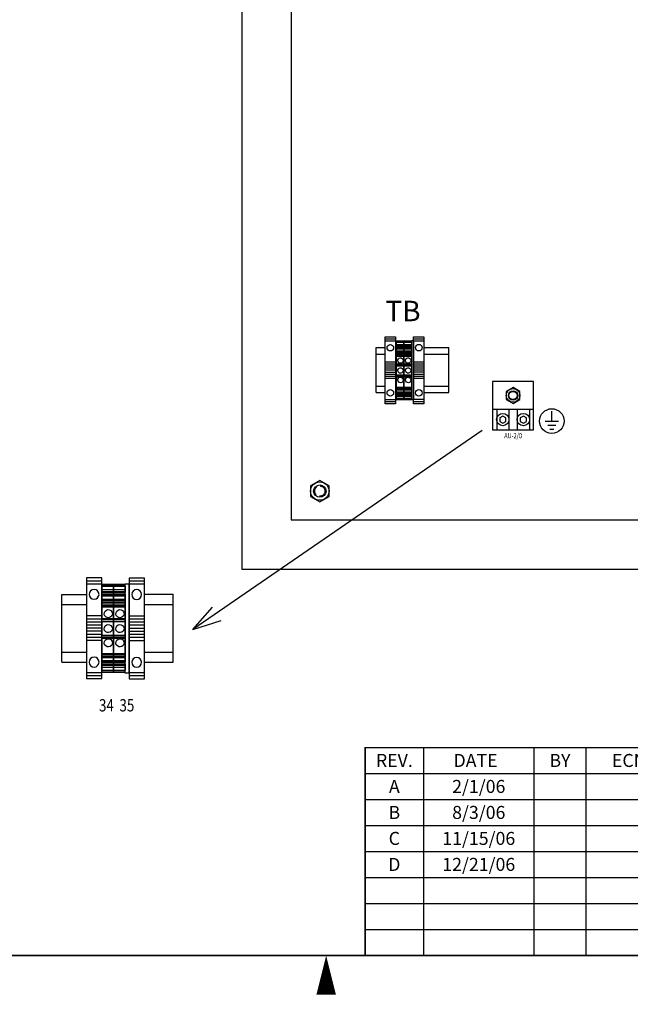
# Model space of a CAD drawing. Extents: x 0 to 107, y 0 to 70.
# Drawn here: x 44 to 63, y 0 to 30 of the extents above; entities that cross this region are included whole.
import ezdxf
from ezdxf.enums import TextEntityAlignment as Align

# ---------------------------------------------------------------- set-up
doc = ezdxf.new("R2010")
doc.units = 0
doc.header["$MEASUREMENT"] = 0
doc.linetypes.add('HIDDEN', pattern=[0.375, 0.25, -0.125])
doc.layers.get('0').update_dxf_attribs({"linetype": 'CONTINUOUS'})
for name, color, linetype in [('DIN_RAIL', 254, 'CONTINUOUS'), ('PANELPART', 130, 'CONTINUOUS'), ('RA_BORDER', 3, 'CONTINUOUS'), ('RA_MISC', 7, 'CONTINUOUS'), ('RA_SYMS', 7, 'CONTINUOUS'), ('RA_TB', 3, 'CONTINUOUS'), ('TEXT', 2, 'CONTINUOUS')]:
    doc.layers.add(name, color=color, linetype=linetype)
doc.layers.add('SNAP_POINTS', color=1, linetype='CONTINUOUS', plot=False)
doc.styles.add('ROMANS', font='romans')

# ---------------------------------------------------------------- blocks, each defined once
blk = doc.blocks.new('BDR00000')
at = {"layer": 'RA_BORDER', "linetype": 'Continuous', "const_width": 0.015}
blk.add_lwpolyline([(0.5, 0), (33, 0), (33, 21), (0, 21), (0, 0), (0.5, 0)], dxfattribs=at)
at = {"layer": 'RA_BORDER'}
blk.add_lwpolyline([(16.5, 0, 0, 0.1875, 0), (16.5, -0.375, 0.1875, 0.1875, 0)], format="xyseb", dxfattribs=at)
at = {"flags": 1}
for tag, p in [('TEXT1', (24.2332, 22.1732)), ('TEXT2', (24.2332, 21.8732)), ('TEXT3', (24.2332, 21.5732)), ('TEXT4', (24.2332, 21.2732))]:
    blk.add_attdef(tag, text='', height=0.1875, dxfattribs=at).set_placement(p, align=Align.MIDDLE_LEFT)
for tag, p in [('TEXT5', (4.125, -0.25)), ('TEXT6', (12.375, -0.25)), ('TEXT7', (20.625, -0.25)), ('TEXT8', (28.875, -0.25))]:
    blk.add_attdef(tag, text='', height=0.1875).set_placement(p, align=Align.MIDDLE_CENTER)
blk = doc.blocks.new('TB000002')
at = {"layer": 'RA_TB', "const_width": 0.015}
blk.add_lwpolyline([(3.625, 2), (0, 2), (0, 0), (3.625, 0), (3.625, 2)], dxfattribs=at)
at = {"layer": 'RA_TB'}
for points in [[(0.5625, 2.0016), (0.5625, 0.0016)], [(1.625, 2.0016), (1.625, 0.0016)], [(2.125, 2.0016), (2.125, 0.0016)], [(0, 1.7516), (3.625, 1.7516)], [(0, 1.5016), (3.625, 1.5016)], [(0, 1.2516), (3.625, 1.2516)], [(0, 1.0016), (3.625, 1.0016)], [(0, 0.7516), (3.625, 0.7516)], [(0, 0.5016), (3.625, 0.5016)], [(0, 0.2516), (3.625, 0.2516)]]:
    blk.add_lwpolyline(points, dxfattribs=at)
for tag, p in [('REV1', (0.2812, 1.6266)), ('REV_DATE1', (1.0938, 1.6266)), ('REV_BY1', (1.875, 1.6266)), ('ECN_CR_NO1', (2.875, 1.6266)), ('REV2', (0.2812, 1.3766)), ('REV_DATE2', (1.0938, 1.3766)), ('REV_BY2', (1.875, 1.3766)), ('ECN_CR_NO2', (2.875, 1.3766)), ('REV3', (0.2812, 1.1266)), ('REV_DATE3', (1.0938, 1.1266)), ('REV_BY3', (1.875, 1.1266)), ('ECN_CR_NO3', (2.875, 1.1266)), ('REV4', (0.2812, 0.8766)), ('REV_DATE4', (1.0938, 0.8766)), ('REV_BY4', (1.875, 0.8766)), ('ECN_CR_NO4', (2.875, 0.8766)), ('REV5', (0.2812, 0.6266)), ('REV_DATE5', (1.0938, 0.6266)), ('REV_BY5', (1.875, 0.6266)), ('ECN_CR_NO5', (2.875, 0.6266)), ('REV6', (0.2812, 0.3766)), ('REV_DATE6', (1.0938, 0.3766)), ('REV_BY6', (1.875, 0.3766)), ('ECN_CR_NO6', (2.875, 0.3766)), ('ECN_CR_NO7', (2.875, 0.1266)), ('REV7', (0.2812, 0.1266)), ('REV_DATE7', (1.0938, 0.1266)), ('REV_BY7', (1.875, 0.1266))]:
    blk.add_attdef(tag, text='', height=0.125).set_placement(p, align=Align.MIDDLE_CENTER)
at = {"flags": 1}
blk.add_attdef('TAG1', text='', height=0.001, dxfattribs=at).set_placement((3.599, 0.0246), align=Align.RIGHT)
at = {"layer": 'RA_TB'}
for s, p in [('REV.', (0.2812, 1.8766)), ('DATE', (1.0625, 1.8766)), ('BY', (1.875, 1.8766)), ('ECN/CR. NO.', (2.875, 1.8766))]:
    blk.add_text(s, height=0.125, dxfattribs=at).set_placement(p, align=Align.MIDDLE_CENTER)
blk = doc.blocks.new('1492-EA35')
for p, q in [((0, 0.9575), (0.3125, 0.9575)), ((0, 0.895), (0.3125, 0.895)), ((0, 0.25), (0.3125, 0.25)), ((0, 0.1875), (0.3125, 0.1875)), ((0, 0.125), (0.3125, 0.125)), ((0, 0.0625), (0.3125, 0.0625)), ((0, 0), (0.3125, 0)), ((0, -0.0625), (0.3125, -0.0625)), ((0, -0.125), (0.3125, -0.125)), ((0, -0.1875), (0.3125, -0.1875)), ((0, -0.25), (0.3125, -0.25)), ((0.3125, -0.895), (0, -0.895)), ((0.3125, -0.9575), (0, -0.9575))]:
    blk.add_line(p, q)
blk.add_lwpolyline([(0, -1.02), (0, 1.02), (0.3125, 1.02), (0.3125, -1.02)], close=True)
for centre in [(0.15625, 0.6875), (0.15625, -0.6875)]:
    blk.add_circle(centre, 0.1)
blk = doc.blocks.new('Ele059')
for p, q in [((0, -0.3), (0, 0)), ((-0.2, -0.3), (0.2, -0.3)), ((-0.12, -0.425), (0.12, -0.425)), ((-0.065, -0.55), (0.065, -0.55))]:
    blk.add_line(p, q)

msp = doc.modelspace()

# ---------------------------------------------------------------- linework, layer by layer
for p, q in [((58.538, 17.559), (49.732, 11.501)), ((46.957, 12.88), (47.311, 12.88)), ((46.957, 12.821), (47.311, 12.821)), ((46.957, 12.665), (47.311, 12.665)), ((46.957, 12.659), (47.311, 12.659)), ((47.004, 12.635), (47.004, 12.635)), ((47.276, 12.635), (47.004, 12.635)), ((47.004, 12.635), (47.057, 12.635)), ((47.276, 12.635), (47.004, 12.635)), ((47.276, 12.635), (47.004, 12.635)), ((47.057, 12.635), (47.057, 12.635)), ((47.276, 12.635), (47.057, 12.635)), ((47.276, 12.635), (47.276, 12.635)), ((47.311, 12.88), (47.665, 12.88)), ((47.311, 12.821), (47.665, 12.821)), ((47.311, 12.665), (47.665, 12.665)), ((47.311, 12.659), (47.665, 12.659)), ((47.358, 12.635), (47.358, 12.635)), ((47.63, 12.635), (47.358, 12.635)), ((47.358, 12.635), (47.411, 12.635)), ((47.63, 12.635), (47.358, 12.635)), ((47.63, 12.635), (47.358, 12.635)), ((47.411, 12.635), (47.411, 12.635)), ((47.63, 12.635), (47.411, 12.635)), ((47.63, 12.635), (47.63, 12.635)), ((46.957, 12.575), (47.311, 12.575)), ((46.957, 12.572), (47.311, 12.572)), ((46.957, 12.567), (47.311, 12.567)), ((46.957, 12.567), (46.957, 12.544)), ((46.957, 12.544), (47.311, 12.544)), ((46.957, 12.416), (47.311, 12.416)), ((46.957, 12.38), (47.311, 12.38)), ((46.957, 12.328), (47.311, 12.328)), ((46.957, 12.328), (46.957, 12.251)), ((46.957, 12.327), (47.311, 12.327)), ((47.311, 12.575), (47.665, 12.575)), ((47.311, 12.572), (47.665, 12.572)), ((47.311, 12.567), (47.665, 12.567)), ((47.311, 12.567), (47.311, 12.544)), ((47.311, 12.544), (47.311, 12.567)), ((47.311, 12.544), (47.665, 12.544)), ((47.311, 12.416), (47.665, 12.416)), ((47.311, 12.38), (47.665, 12.38)), ((47.311, 12.328), (47.665, 12.328)), ((47.311, 12.328), (47.311, 12.251)), ((47.311, 12.251), (47.311, 12.328)), ((47.311, 12.327), (47.665, 12.327)), ((47.665, 12.544), (47.665, 12.567)), ((47.665, 12.251), (47.665, 12.328)), ((46.957, 12.235), (47.311, 12.235)), ((46.957, 12.235), (46.957, 12.208)), ((46.957, 12.192), (47.311, 12.192)), ((46.957, 12.192), (46.957, 11.844)), ((47.311, 12.235), (47.665, 12.235)), ((47.311, 12.235), (47.311, 12.208)), ((47.311, 12.208), (47.311, 12.235)), ((47.311, 12.192), (47.665, 12.192)), ((47.311, 12.192), (47.311, 11.844)), ((47.311, 11.844), (47.311, 12.192)), ((47.665, 12.208), (47.665, 12.235)), ((47.665, 11.844), (47.665, 12.192)), ((49.732, 11.501), (50.331, 12.18)), ((46.957, 11.844), (47.311, 11.844)), ((46.957, 11.808), (47.311, 11.808)), ((46.957, 11.749), (47.311, 11.749)), ((46.957, 11.749), (46.957, 11.336)), ((47.311, 11.844), (47.665, 11.844)), ((47.311, 11.808), (47.665, 11.808)), ((47.311, 11.749), (47.665, 11.749)), ((47.311, 11.749), (47.311, 11.336)), ((47.311, 11.336), (47.311, 11.749)), ((47.665, 11.336), (47.665, 11.749)), ((49.732, 11.501), (50.594, 11.775)), ((46.957, 11.336), (47.311, 11.336)), ((46.957, 11.277), (47.311, 11.277)), ((46.957, 11.241), (47.311, 11.241)), ((46.957, 11.241), (46.957, 10.757)), ((47.311, 11.336), (47.665, 11.336)), ((47.311, 11.277), (47.665, 11.277)), ((47.311, 11.241), (47.665, 11.241)), ((47.311, 11.241), (47.311, 10.757)), ((47.311, 10.757), (47.311, 11.241)), ((47.665, 10.757), (47.665, 11.241)), ((46.957, 10.757), (47.311, 10.757)), ((46.957, 10.656), (47.311, 10.656)), ((46.957, 10.654), (47.311, 10.654)), ((46.957, 10.542), (47.311, 10.542)), ((46.957, 10.542), (46.957, 10.518)), ((47.311, 10.757), (47.665, 10.757)), ((47.311, 10.656), (47.665, 10.656)), ((47.311, 10.654), (47.665, 10.654)), ((47.311, 10.542), (47.665, 10.542)), ((47.311, 10.542), (47.311, 10.518)), ((47.311, 10.518), (47.311, 10.542)), ((47.311, 10.4), (47.311, 10.518)), ((47.665, 10.518), (47.665, 10.542)), ((47.665, 10.4), (47.665, 10.518)), ((46.957, 10.459), (47.311, 10.459)), ((46.957, 10.453), (47.311, 10.453)), ((46.957, 10.428), (47.311, 10.428)), ((46.957, 10.361), (47.311, 10.361)), ((46.957, 10.22), (47.311, 10.22)), ((46.957, 10.205), (47.311, 10.205)), ((47.004, 10.45), (47.004, 10.45)), ((47.276, 10.45), (47.004, 10.45)), ((47.004, 10.45), (47.057, 10.45)), ((47.276, 10.45), (47.004, 10.45)), ((47.276, 10.45), (47.004, 10.45)), ((47.057, 10.45), (47.057, 10.45)), ((47.276, 10.45), (47.057, 10.45)), ((47.276, 10.45), (47.276, 10.45)), ((47.311, 10.459), (47.665, 10.459)), ((47.311, 10.453), (47.665, 10.453)), ((47.311, 10.428), (47.665, 10.428)), ((47.311, 10.361), (47.665, 10.361)), ((47.311, 10.22), (47.665, 10.22)), ((47.311, 10.205), (47.665, 10.205)), ((47.358, 10.45), (47.358, 10.45)), ((47.63, 10.45), (47.358, 10.45)), ((47.358, 10.45), (47.411, 10.45)), ((47.63, 10.45), (47.358, 10.45)), ((47.63, 10.45), (47.358, 10.45)), ((47.411, 10.45), (47.411, 10.45)), ((47.63, 10.45), (47.411, 10.45)), ((47.63, 10.45), (47.63, 10.45))]:
    msp.add_line(p, q)
at = {"extrusion": (2.42606e-16, 0.5, 0.866025)}
for p, q in [((46.957, 12.865), (47.311, 12.865)), ((46.957, 12.865), (46.957, 12.659)), ((47.311, 12.865), (47.665, 12.865)), ((47.311, 12.865), (47.311, 12.659)), ((47.311, 12.659), (47.311, 12.865)), ((47.665, 12.659), (47.665, 12.865))]:
    msp.add_line(p, q, dxfattribs=at)
at = {"extrusion": (5.67103e-34, -1.1783e-16, -1)}
for p, q in [((46.957, 12.626), (46.957, 12.821)), ((46.957, 12.657), (46.957, 12.665)), ((46.957, 12.657), (47.311, 12.657)), ((46.957, 12.626), (47.311, 12.626)), ((47.311, 12.626), (47.311, 12.821)), ((47.311, 12.821), (47.311, 12.626)), ((47.311, 12.657), (47.311, 12.665)), ((47.311, 12.665), (47.311, 12.657)), ((47.311, 12.657), (47.665, 12.657)), ((47.311, 12.626), (47.665, 12.626)), ((47.665, 12.821), (47.665, 12.626)), ((47.665, 12.665), (47.665, 12.657)), ((46.957, 10.669), (46.957, 12.416)), ((47.311, 10.669), (47.311, 12.416)), ((47.311, 12.416), (47.311, 10.669)), ((47.665, 12.416), (47.665, 10.669)), ((46.957, 10.669), (47.311, 10.669)), ((47.311, 10.669), (47.665, 10.669)), ((46.957, 10.264), (46.957, 10.459)), ((46.957, 10.264), (47.311, 10.264)), ((47.311, 10.264), (47.311, 10.459)), ((47.311, 10.459), (47.311, 10.264)), ((47.311, 10.264), (47.665, 10.264)), ((47.665, 10.459), (47.665, 10.264))]:
    msp.add_line(p, q, dxfattribs=at)
at = {"extrusion": (4.2289e-17, 0.087156, 0.996195)}
for p, q in [((46.957, 12.724), (47.311, 12.724)), ((46.957, 12.724), (46.957, 12.635)), ((47.311, 12.724), (47.665, 12.724)), ((47.311, 12.724), (47.311, 12.635)), ((47.311, 12.635), (47.311, 12.724)), ((47.665, 12.635), (47.665, 12.724))]:
    msp.add_line(p, q, dxfattribs=at)
at = {"extrusion": (-1.65952e-16, -0.34202, 0.939693)}
for p, q in [((46.957, 12.635), (47.311, 12.635)), ((46.957, 12.635), (46.957, 12.569)), ((47.311, 12.635), (47.665, 12.635)), ((47.311, 12.635), (47.311, 12.569)), ((47.311, 12.569), (47.311, 12.635)), ((47.665, 12.569), (47.665, 12.635))]:
    msp.add_line(p, q, dxfattribs=at)
at = {"extrusion": (4.85212e-16, 1, -1.1783e-16)}
for p, q in [((46.957, 12.635), (47.311, 12.635)), ((47.311, 12.635), (47.665, 12.635)), ((46.957, 11.277), (47.311, 11.277)), ((47.311, 11.277), (47.665, 11.277)), ((46.957, 10.518), (47.311, 10.518)), ((47.311, 10.518), (47.665, 10.518))]:
    msp.add_line(p, q, dxfattribs=at)
at = {"extrusion": (4.6401e-16, 0.956305, 0.292372)}
for p, q in [((46.957, 12.632), (47.311, 12.632)), ((46.957, 12.632), (46.957, 12.572)), ((47.311, 12.632), (47.665, 12.632)), ((47.311, 12.632), (47.311, 12.572)), ((47.311, 12.572), (47.311, 12.632)), ((47.665, 12.572), (47.665, 12.632))]:
    msp.add_line(p, q, dxfattribs=at)
at = {"extrusion": (-4.20206e-16, -0.866025, -0.5)}
for p, q in [((46.957, 12.526), (46.957, 12.575)), ((46.957, 12.429), (46.957, 12.567)), ((46.957, 12.526), (47.311, 12.526)), ((46.957, 12.429), (47.311, 12.429)), ((47.311, 12.526), (47.311, 12.575)), ((47.311, 12.575), (47.311, 12.526)), ((47.311, 12.429), (47.311, 12.567)), ((47.311, 12.567), (47.311, 12.429)), ((47.311, 12.526), (47.665, 12.526)), ((47.311, 12.429), (47.665, 12.429)), ((47.665, 12.575), (47.665, 12.526)), ((47.665, 12.567), (47.665, 12.429))]:
    msp.add_line(p, q, dxfattribs=at)
at = {"extrusion": (4.5595e-16, 0.939693, 0.34202)}
for p, q in [((46.957, 12.569), (47.311, 12.569)), ((46.957, 12.569), (46.957, 12.314)), ((47.311, 12.569), (47.665, 12.569)), ((47.311, 12.569), (47.311, 12.314)), ((47.311, 12.314), (47.311, 12.569)), ((47.665, 12.314), (47.665, 12.569))]:
    msp.add_line(p, q, dxfattribs=at)
at = {"extrusion": (-4.85212e-16, -1, 1.1783e-16)}
for p, q in [((46.957, 12.567), (47.311, 12.567)), ((47.311, 12.567), (47.665, 12.567)), ((46.957, 10.45), (47.311, 10.45)), ((47.311, 10.45), (47.665, 10.45))]:
    msp.add_line(p, q, dxfattribs=at)
at = {"extrusion": (-4.85212e-16, -1, 2.52603e-09)}
for p, q in [((46.957, 12.526), (47.311, 12.526)), ((47.311, 12.526), (47.665, 12.526))]:
    msp.add_line(p, q, dxfattribs=at)
at = {"extrusion": (4.20206e-16, 0.866025, 0.5)}
for p, q in [((46.957, 12.431), (47.311, 12.431)), ((46.957, 12.431), (46.957, 12.327)), ((47.311, 12.431), (47.665, 12.431)), ((47.311, 12.431), (47.311, 12.327)), ((47.311, 12.327), (47.311, 12.431)), ((47.665, 12.327), (47.665, 12.431))]:
    msp.add_line(p, q, dxfattribs=at)
at = {"extrusion": (1.65952e-16, 0.34202, -0.939693)}
for p, q in [((46.957, 12.314), (46.957, 12.38)), ((46.957, 12.314), (47.311, 12.314)), ((47.311, 12.314), (47.311, 12.38)), ((47.311, 12.38), (47.311, 12.314)), ((47.311, 12.314), (47.665, 12.314)), ((47.665, 12.38), (47.665, 12.314))]:
    msp.add_line(p, q, dxfattribs=at)
at = {"extrusion": (4.68678e-16, 0.965926, 0.258819)}
for p, q in [((46.957, 12.251), (47.311, 12.251)), ((46.957, 12.251), (46.957, 12.235)), ((47.311, 12.251), (47.665, 12.251)), ((47.311, 12.251), (47.311, 12.235)), ((47.311, 12.235), (47.311, 12.251)), ((47.665, 12.235), (47.665, 12.251))]:
    msp.add_line(p, q, dxfattribs=at)
at = {"extrusion": (-4.68678e-16, -0.965926, 0.258819)}
for p, q in [((46.957, 12.208), (47.311, 12.208)), ((46.957, 12.208), (46.957, 12.192)), ((47.311, 12.208), (47.665, 12.208)), ((47.311, 12.208), (47.311, 12.192)), ((47.311, 12.192), (47.311, 12.208)), ((47.665, 12.192), (47.665, 12.208))]:
    msp.add_line(p, q, dxfattribs=at)
at = {"extrusion": (-4.85212e-16, -1, 4.30509e-10)}
for p, q in [((46.957, 11.808), (47.311, 11.808)), ((47.311, 11.808), (47.665, 11.808))]:
    msp.add_line(p, q, dxfattribs=at)
at = {"extrusion": (-4.5595e-16, -0.939693, 0.34202)}
for p, q in [((46.957, 10.771), (47.311, 10.771)), ((46.957, 10.771), (46.957, 10.517)), ((47.311, 10.771), (47.665, 10.771)), ((47.311, 10.771), (47.311, 10.517)), ((47.311, 10.517), (47.311, 10.771)), ((47.665, 10.517), (47.665, 10.771))]:
    msp.add_line(p, q, dxfattribs=at)
at = {"extrusion": (-1.65952e-16, -0.34202, -0.939693)}
for p, q in [((46.957, 10.705), (46.957, 10.771)), ((46.957, 10.705), (47.311, 10.705)), ((47.311, 10.705), (47.311, 10.771)), ((47.311, 10.771), (47.311, 10.705)), ((47.311, 10.705), (47.665, 10.705)), ((47.665, 10.771), (47.665, 10.705))]:
    msp.add_line(p, q, dxfattribs=at)
at = {"extrusion": (-4.20206e-16, -0.866025, 0.5)}
for p, q in [((46.957, 10.758), (47.311, 10.758)), ((46.957, 10.758), (46.957, 10.654)), ((47.311, 10.758), (47.665, 10.758)), ((47.311, 10.758), (47.311, 10.654)), ((47.311, 10.654), (47.311, 10.758)), ((47.665, 10.654), (47.665, 10.758))]:
    msp.add_line(p, q, dxfattribs=at)
at = {"extrusion": (4.20206e-16, 0.866025, -0.5)}
for p, q in [((46.957, 10.518), (46.957, 10.656)), ((46.957, 10.559), (47.311, 10.559)), ((46.957, 10.51), (46.957, 10.559)), ((46.957, 10.518), (47.311, 10.518)), ((46.957, 10.51), (47.311, 10.51)), ((47.311, 10.518), (47.311, 10.656)), ((47.311, 10.656), (47.311, 10.518)), ((47.311, 10.559), (47.665, 10.559)), ((47.311, 10.51), (47.311, 10.559)), ((47.311, 10.559), (47.311, 10.51)), ((47.311, 10.518), (47.665, 10.518)), ((47.311, 10.51), (47.665, 10.51)), ((47.665, 10.656), (47.665, 10.518)), ((47.665, 10.559), (47.665, 10.51))]:
    msp.add_line(p, q, dxfattribs=at)
at = {"extrusion": (1.65952e-16, 0.34202, 0.939693)}
for p, q in [((46.957, 10.517), (47.311, 10.517)), ((46.957, 10.517), (46.957, 10.45)), ((47.311, 10.517), (47.665, 10.517)), ((47.311, 10.517), (47.311, 10.45)), ((47.311, 10.45), (47.311, 10.517)), ((47.665, 10.45), (47.665, 10.517))]:
    msp.add_line(p, q, dxfattribs=at)
at = {"extrusion": (-4.6401e-16, -0.956305, 0.292372)}
for p, q in [((46.957, 10.513), (47.311, 10.513)), ((46.957, 10.513), (46.957, 10.453)), ((47.311, 10.513), (47.665, 10.513)), ((47.311, 10.513), (47.311, 10.453)), ((47.311, 10.453), (47.311, 10.513)), ((47.665, 10.453), (47.665, 10.513))]:
    msp.add_line(p, q, dxfattribs=at)
at = {"extrusion": (-4.2289e-17, -0.087156, 0.996195)}
for p, q in [((46.957, 10.45), (47.311, 10.45)), ((46.957, 10.45), (46.957, 10.361)), ((47.311, 10.45), (47.665, 10.45)), ((47.311, 10.45), (47.311, 10.361)), ((47.311, 10.361), (47.311, 10.45)), ((47.665, 10.361), (47.665, 10.45))]:
    msp.add_line(p, q, dxfattribs=at)
at = {"extrusion": (-1.6397e-28, -3.38053e-13, -1)}
for p, q in [((46.957, 10.421), (46.957, 10.428)), ((46.957, 10.421), (47.311, 10.421)), ((47.311, 10.421), (47.311, 10.428)), ((47.311, 10.428), (47.311, 10.421)), ((47.311, 10.421), (47.665, 10.421)), ((47.665, 10.428), (47.665, 10.421))]:
    msp.add_line(p, q, dxfattribs=at)
at = {"extrusion": (-2.42606e-16, -0.5, 0.866025)}
for p, q in [((46.957, 10.426), (47.311, 10.426)), ((46.957, 10.426), (46.957, 10.22)), ((47.311, 10.426), (47.665, 10.426)), ((47.311, 10.426), (47.311, 10.22)), ((47.311, 10.22), (47.311, 10.426)), ((47.665, 10.22), (47.665, 10.426))]:
    msp.add_line(p, q, dxfattribs=at)
for points in [[(51.221, 13.342), (87.221, 13.342), (87.221, 61.342), (51.221, 61.342)], [(52.721, 14.842), (85.721, 14.842), (85.721, 59.842), (52.721, 59.842)], [(53.315, 15.554), (53.596, 15.392), (53.877, 15.554), (53.877, 15.879), (53.596, 16.041), (53.315, 15.879)], [(47.311, 11.808), (47.311, 11.808), (47.311, 11.277), (47.311, 11.277), (47.311, 10.923), (47.311, 10.923), (47.311, 10.843), (47.311, 10.843), (47.311, 10.923), (47.311, 10.923), (47.311, 11.277), (47.311, 11.277), (47.311, 11.808), (47.311, 11.808), (47.311, 12.163), (47.311, 12.163), (47.311, 12.242), (47.311, 12.242), (47.311, 12.163), (47.311, 12.163)], [(47.665, 11.808), (47.665, 11.808), (47.665, 11.277), (47.665, 11.277), (47.665, 10.923), (47.665, 10.923), (47.665, 10.843), (47.665, 10.843), (47.665, 10.923), (47.665, 10.923), (47.665, 11.277), (47.665, 11.277), (47.665, 11.808), (47.665, 11.808), (47.665, 12.163), (47.665, 12.163), (47.665, 12.242), (47.665, 12.242), (47.665, 12.163), (47.665, 12.163)]]:
    msp.add_lwpolyline(points, close=True)
for radius in [0.281, 0.188]:
    msp.add_circle((53.596, 15.717), radius)
at = {"linetype": 'HIDDEN'}
msp.add_circle((53.596, 15.717), 0.156, dxfattribs=at)
for centre in [(47.154, 11.986), (47.509, 11.986), (47.154, 11.533), (47.509, 11.533), (47.154, 11.1), (47.509, 11.1)]:
    msp.add_ellipse(centre, major_axis=(0.058, -0.11), ratio=1)
at = {"layer": 'DIN_RAIL'}
for p, q in [((45.739, 12.574), (46.488, 12.574)), ((45.739, 10.511), (45.739, 12.574)), ((48.254, 12.576), (49.125, 12.576)), ((49.125, 10.513), (49.125, 12.576)), ((45.739, 12.266), (46.488, 12.266)), ((48.254, 12.268), (49.125, 12.268)), ((45.739, 10.811), (46.488, 10.811)), ((48.254, 10.813), (49.125, 10.813)), ((45.739, 10.511), (46.488, 10.511)), ((48.254, 10.513), (49.125, 10.513))]:
    msp.add_line(p, q, dxfattribs=at)
at = {"layer": 'PANELPART'}
for p, q in [((55.312, 18.712), (55.312, 20.087)), ((55.312, 20.087), (55.587, 20.087)), ((55.919, 20.285), (56.155, 20.285)), ((55.919, 20.246), (56.155, 20.246)), ((55.919, 20.141), (56.155, 20.141)), ((55.919, 20.138), (56.155, 20.138)), ((55.919, 20.082), (56.155, 20.082)), ((55.919, 20.08), (56.155, 20.08)), ((55.919, 20.076), (56.155, 20.076)), ((55.919, 20.076), (55.919, 20.061)), ((55.95, 20.122), (55.95, 20.122)), ((56.131, 20.122), (55.95, 20.122)), ((55.95, 20.122), (55.986, 20.122)), ((56.131, 20.122), (55.95, 20.122)), ((56.131, 20.122), (55.95, 20.122)), ((55.986, 20.122), (55.986, 20.122)), ((56.131, 20.122), (55.986, 20.122)), ((56.131, 20.122), (56.131, 20.122)), ((56.155, 20.285), (56.391, 20.285)), ((56.155, 20.246), (56.391, 20.246)), ((56.155, 20.141), (56.391, 20.141)), ((56.155, 20.138), (56.391, 20.138)), ((56.155, 20.082), (56.391, 20.082)), ((56.155, 20.08), (56.391, 20.08)), ((56.155, 20.076), (56.391, 20.076)), ((56.155, 20.076), (56.155, 20.061)), ((56.155, 20.061), (56.155, 20.076)), ((56.186, 20.122), (56.186, 20.122)), ((56.368, 20.122), (56.186, 20.122)), ((56.186, 20.122), (56.222, 20.122)), ((56.368, 20.122), (56.186, 20.122)), ((56.368, 20.122), (56.186, 20.122)), ((56.222, 20.122), (56.222, 20.122)), ((56.368, 20.122), (56.222, 20.122)), ((56.766, 20.087), (57.526, 20.087)), ((57.526, 18.712), (57.526, 20.087)), ((55.312, 19.882), (55.587, 19.882)), ((55.919, 20.061), (56.155, 20.061)), ((55.919, 19.975), (56.155, 19.975)), ((55.919, 19.952), (56.155, 19.952)), ((55.919, 19.917), (56.155, 19.917)), ((55.919, 19.917), (55.919, 19.866)), ((55.919, 19.916), (56.155, 19.916)), ((55.919, 19.855), (56.155, 19.855)), ((55.919, 19.855), (55.919, 19.837)), ((55.919, 19.826), (56.155, 19.826)), ((55.919, 19.826), (55.919, 19.594)), ((56.155, 20.061), (56.391, 20.061)), ((56.155, 19.975), (56.391, 19.975)), ((56.155, 19.952), (56.391, 19.952)), ((56.155, 19.917), (56.391, 19.917)), ((56.155, 19.917), (56.155, 19.866)), ((56.155, 19.866), (56.155, 19.917)), ((56.155, 19.916), (56.391, 19.916)), ((56.155, 19.855), (56.391, 19.855)), ((56.155, 19.855), (56.155, 19.837)), ((56.155, 19.837), (56.155, 19.855)), ((56.155, 19.826), (56.391, 19.826)), ((56.155, 19.826), (56.155, 19.594)), ((56.155, 19.594), (56.155, 19.826)), ((56.766, 19.882), (57.526, 19.882)), ((55.919, 19.594), (56.155, 19.594)), ((55.919, 19.571), (56.155, 19.571)), ((55.919, 19.531), (56.155, 19.531)), ((55.919, 19.531), (55.919, 19.256)), ((56.155, 19.594), (56.391, 19.594)), ((56.155, 19.571), (56.391, 19.571)), ((56.155, 19.531), (56.391, 19.531)), ((56.155, 19.531), (56.155, 19.256)), ((56.155, 19.256), (56.155, 19.531)), ((55.919, 19.256), (56.155, 19.256)), ((55.919, 19.216), (56.155, 19.216)), ((55.919, 19.193), (56.155, 19.193)), ((55.919, 19.193), (55.919, 18.87)), ((56.155, 19.256), (56.391, 19.256)), ((56.155, 19.216), (56.391, 19.216)), ((56.155, 19.193), (56.391, 19.193)), ((56.155, 19.193), (56.155, 18.87)), ((56.155, 18.87), (56.155, 19.193)), ((55.312, 18.912), (55.587, 18.912)), ((56.766, 18.912), (57.526, 18.912)), ((55.312, 18.712), (55.587, 18.712)), ((55.919, 18.87), (56.155, 18.87)), ((55.919, 18.802), (56.155, 18.802)), ((55.919, 18.801), (56.155, 18.801)), ((55.919, 18.726), (56.155, 18.726)), ((55.919, 18.726), (55.919, 18.71)), ((55.919, 18.671), (56.155, 18.671)), ((55.919, 18.667), (56.155, 18.667)), ((55.919, 18.651), (56.155, 18.651)), ((55.919, 18.606), (56.155, 18.606)), ((55.95, 18.665), (55.95, 18.665)), ((56.131, 18.665), (55.95, 18.665)), ((55.95, 18.665), (55.986, 18.665)), ((56.131, 18.665), (55.95, 18.665)), ((56.131, 18.665), (55.95, 18.665)), ((55.986, 18.665), (55.986, 18.665)), ((56.131, 18.665), (55.986, 18.665)), ((56.131, 18.665), (56.131, 18.665)), ((56.155, 18.87), (56.391, 18.87)), ((56.155, 18.802), (56.391, 18.802)), ((56.155, 18.801), (56.391, 18.801)), ((56.155, 18.726), (56.391, 18.726)), ((56.155, 18.726), (56.155, 18.71)), ((56.155, 18.71), (56.155, 18.726)), ((56.155, 18.632), (56.155, 18.71)), ((56.155, 18.671), (56.391, 18.671)), ((56.155, 18.667), (56.391, 18.667)), ((56.155, 18.651), (56.391, 18.651)), ((56.155, 18.606), (56.391, 18.606)), ((56.186, 18.665), (56.186, 18.665)), ((56.368, 18.665), (56.186, 18.665)), ((56.186, 18.665), (56.222, 18.665)), ((56.368, 18.665), (56.186, 18.665)), ((56.368, 18.665), (56.186, 18.665)), ((56.222, 18.665), (56.222, 18.665)), ((56.368, 18.665), (56.222, 18.665)), ((56.766, 18.712), (57.526, 18.712)), ((55.919, 18.512), (56.155, 18.512)), ((55.919, 18.502), (56.155, 18.502)), ((56.155, 18.512), (56.391, 18.512)), ((56.155, 18.502), (56.391, 18.502)), ((60.106, 18.204), (58.856, 18.204)), ((58.981, 18.204), (58.981, 17.579)), ((59.356, 18.204), (59.356, 17.579)), ((59.606, 18.204), (59.606, 17.579)), ((59.981, 18.204), (59.981, 17.579)), ((47.665, 12.898), (47.785, 12.898)), ((47.665, 10.177), (47.665, 12.898)), ((47.785, 12.898), (47.785, 10.177)), ((47.785, 10.177), (47.665, 10.177))]:
    msp.add_line(p, q, dxfattribs=at)
at = {"layer": 'PANELPART', "extrusion": (2.42606e-16, 0.5, 0.866025)}
for p, q in [((55.919, 20.275), (56.155, 20.275)), ((55.919, 20.275), (55.919, 20.138)), ((56.155, 20.275), (56.391, 20.275)), ((56.155, 20.275), (56.155, 20.138)), ((56.155, 20.138), (56.155, 20.275))]:
    msp.add_line(p, q, dxfattribs=at)
at = {"layer": 'PANELPART', "extrusion": (5.67103e-34, -1.1783e-16, -1)}
for p, q in [((55.919, 20.116), (55.919, 20.246)), ((55.919, 20.136), (55.919, 20.141)), ((55.919, 20.136), (56.155, 20.136)), ((55.919, 20.116), (56.155, 20.116)), ((56.155, 20.116), (56.155, 20.246)), ((56.155, 20.246), (56.155, 20.116)), ((56.155, 20.136), (56.155, 20.141)), ((56.155, 20.141), (56.155, 20.136)), ((56.155, 20.136), (56.391, 20.136)), ((56.155, 20.116), (56.391, 20.116)), ((56.391, 20.285), (56.391, 18.502)), ((55.919, 18.811), (55.919, 19.975)), ((56.155, 18.811), (56.155, 19.975)), ((56.155, 19.975), (56.155, 18.811)), ((55.919, 18.811), (56.155, 18.811)), ((55.919, 18.541), (55.919, 18.671)), ((56.155, 18.811), (56.391, 18.811)), ((56.155, 18.541), (56.155, 18.671)), ((56.155, 18.671), (56.155, 18.541)), ((55.919, 18.541), (56.155, 18.541)), ((56.155, 18.541), (56.391, 18.541))]:
    msp.add_line(p, q, dxfattribs=at)
at = {"layer": 'PANELPART', "extrusion": (4.2289e-17, 0.087156, 0.996195)}
for p, q in [((55.919, 20.181), (56.155, 20.181)), ((55.919, 20.181), (55.919, 20.122)), ((56.155, 20.181), (56.391, 20.181)), ((56.155, 20.181), (56.155, 20.122)), ((56.155, 20.122), (56.155, 20.181))]:
    msp.add_line(p, q, dxfattribs=at)
at = {"layer": 'PANELPART', "extrusion": (-1.65952e-16, -0.34202, 0.939693)}
for p, q in [((55.919, 20.122), (56.155, 20.122)), ((55.919, 20.122), (55.919, 20.077)), ((56.155, 20.122), (56.391, 20.122)), ((56.155, 20.122), (56.155, 20.077)), ((56.155, 20.077), (56.155, 20.122))]:
    msp.add_line(p, q, dxfattribs=at)
at = {"layer": 'PANELPART', "extrusion": (4.85212e-16, 1, -1.1783e-16)}
for p, q in [((55.919, 20.122), (56.155, 20.122)), ((56.155, 20.122), (56.391, 20.122)), ((55.919, 19.216), (56.155, 19.216)), ((56.155, 19.216), (56.391, 19.216)), ((55.919, 18.71), (56.155, 18.71)), ((56.155, 18.71), (56.391, 18.71))]:
    msp.add_line(p, q, dxfattribs=at)
at = {"layer": 'PANELPART', "extrusion": (4.6401e-16, 0.956305, 0.292372)}
for p, q in [((55.919, 20.12), (56.155, 20.12)), ((55.919, 20.12), (55.919, 20.08)), ((56.155, 20.12), (56.391, 20.12)), ((56.155, 20.12), (56.155, 20.08)), ((56.155, 20.08), (56.155, 20.12))]:
    msp.add_line(p, q, dxfattribs=at)
at = {"layer": 'PANELPART', "extrusion": (-4.20206e-16, -0.866025, -0.5)}
for p, q in [((55.919, 20.049), (55.919, 20.082)), ((55.919, 19.985), (55.919, 20.076)), ((56.155, 20.049), (56.155, 20.082)), ((56.155, 20.082), (56.155, 20.049)), ((56.155, 19.985), (56.155, 20.076)), ((56.155, 20.076), (56.155, 19.985)), ((55.919, 20.049), (56.155, 20.049)), ((55.919, 19.985), (56.155, 19.985)), ((56.155, 20.049), (56.391, 20.049)), ((56.155, 19.985), (56.391, 19.985))]:
    msp.add_line(p, q, dxfattribs=at)
at = {"layer": 'PANELPART', "extrusion": (4.5595e-16, 0.939693, 0.34202)}
for p, q in [((55.919, 20.077), (56.155, 20.077)), ((55.919, 20.077), (55.919, 19.908)), ((56.155, 20.077), (56.391, 20.077)), ((56.155, 20.077), (56.155, 19.908)), ((56.155, 19.908), (56.155, 20.077))]:
    msp.add_line(p, q, dxfattribs=at)
at = {"layer": 'PANELPART', "extrusion": (-4.85212e-16, -1, 1.1783e-16)}
for p, q in [((55.919, 20.076), (56.155, 20.076)), ((56.155, 20.076), (56.391, 20.076)), ((55.919, 18.665), (56.155, 18.665)), ((56.155, 18.665), (56.391, 18.665))]:
    msp.add_line(p, q, dxfattribs=at)
at = {"layer": 'PANELPART', "extrusion": (-4.85212e-16, -1, 2.52603e-09)}
for p, q in [((55.919, 20.049), (56.155, 20.049)), ((56.155, 20.049), (56.391, 20.049))]:
    msp.add_line(p, q, dxfattribs=at)
at = {"layer": 'PANELPART', "extrusion": (4.20206e-16, 0.866025, 0.5)}
for p, q in [((55.919, 19.986), (56.155, 19.986)), ((55.919, 19.986), (55.919, 19.916)), ((56.155, 19.986), (56.391, 19.986)), ((56.155, 19.986), (56.155, 19.916)), ((56.155, 19.916), (56.155, 19.986))]:
    msp.add_line(p, q, dxfattribs=at)
at = {"layer": 'PANELPART', "extrusion": (1.65952e-16, 0.34202, -0.939693)}
for p, q in [((55.919, 19.908), (55.919, 19.952)), ((55.919, 19.908), (56.155, 19.908)), ((56.155, 19.908), (56.155, 19.952)), ((56.155, 19.952), (56.155, 19.908)), ((56.155, 19.908), (56.391, 19.908))]:
    msp.add_line(p, q, dxfattribs=at)
at = {"layer": 'PANELPART', "extrusion": (4.68678e-16, 0.965926, 0.258819)}
for p, q in [((55.919, 19.866), (56.155, 19.866)), ((55.919, 19.866), (55.919, 19.855)), ((56.155, 19.866), (56.391, 19.866)), ((56.155, 19.866), (56.155, 19.855)), ((56.155, 19.855), (56.155, 19.866))]:
    msp.add_line(p, q, dxfattribs=at)
at = {"layer": 'PANELPART', "extrusion": (-4.68678e-16, -0.965926, 0.258819)}
for p, q in [((55.919, 19.837), (56.155, 19.837)), ((55.919, 19.837), (55.919, 19.826)), ((56.155, 19.837), (56.391, 19.837)), ((56.155, 19.837), (56.155, 19.826)), ((56.155, 19.826), (56.155, 19.837))]:
    msp.add_line(p, q, dxfattribs=at)
at = {"layer": 'PANELPART', "extrusion": (-4.85212e-16, -1, 4.30509e-10)}
for p, q in [((55.919, 19.571), (56.155, 19.571)), ((56.155, 19.571), (56.391, 19.571))]:
    msp.add_line(p, q, dxfattribs=at)
at = {"layer": 'PANELPART', "extrusion": (-4.5595e-16, -0.939693, 0.34202)}
for p, q in [((55.919, 18.879), (56.155, 18.879)), ((55.919, 18.879), (55.919, 18.709)), ((56.155, 18.879), (56.391, 18.879)), ((56.155, 18.879), (56.155, 18.709)), ((56.155, 18.709), (56.155, 18.879))]:
    msp.add_line(p, q, dxfattribs=at)
at = {"layer": 'PANELPART', "extrusion": (-1.65952e-16, -0.34202, -0.939693)}
for p, q in [((55.919, 18.835), (55.919, 18.879)), ((56.155, 18.835), (56.155, 18.879)), ((56.155, 18.879), (56.155, 18.835)), ((55.919, 18.835), (56.155, 18.835)), ((56.155, 18.835), (56.391, 18.835))]:
    msp.add_line(p, q, dxfattribs=at)
at = {"layer": 'PANELPART', "extrusion": (-4.20206e-16, -0.866025, 0.5)}
for p, q in [((55.919, 18.87), (56.155, 18.87)), ((55.919, 18.87), (55.919, 18.801)), ((56.155, 18.87), (56.391, 18.87)), ((56.155, 18.87), (56.155, 18.801)), ((56.155, 18.801), (56.155, 18.87))]:
    msp.add_line(p, q, dxfattribs=at)
at = {"layer": 'PANELPART', "extrusion": (4.20206e-16, 0.866025, -0.5)}
for p, q in [((55.919, 18.71), (55.919, 18.802)), ((55.919, 18.738), (56.155, 18.738)), ((55.919, 18.705), (55.919, 18.738)), ((55.919, 18.71), (56.155, 18.71)), ((55.919, 18.705), (56.155, 18.705)), ((56.155, 18.71), (56.155, 18.802)), ((56.155, 18.802), (56.155, 18.71)), ((56.155, 18.738), (56.391, 18.738)), ((56.155, 18.705), (56.155, 18.738)), ((56.155, 18.738), (56.155, 18.705)), ((56.155, 18.71), (56.391, 18.71)), ((56.155, 18.705), (56.391, 18.705))]:
    msp.add_line(p, q, dxfattribs=at)
at = {"layer": 'PANELPART', "extrusion": (1.65952e-16, 0.34202, 0.939693)}
for p, q in [((55.919, 18.709), (56.155, 18.709)), ((55.919, 18.709), (55.919, 18.665)), ((56.155, 18.709), (56.391, 18.709)), ((56.155, 18.709), (56.155, 18.665)), ((56.155, 18.665), (56.155, 18.709))]:
    msp.add_line(p, q, dxfattribs=at)
at = {"layer": 'PANELPART', "extrusion": (-4.6401e-16, -0.956305, 0.292372)}
for p, q in [((55.919, 18.707), (56.155, 18.707)), ((55.919, 18.707), (55.919, 18.667)), ((56.155, 18.707), (56.391, 18.707)), ((56.155, 18.707), (56.155, 18.667)), ((56.155, 18.667), (56.155, 18.707))]:
    msp.add_line(p, q, dxfattribs=at)
at = {"layer": 'PANELPART', "extrusion": (-4.2289e-17, -0.087156, 0.996195)}
for p, q in [((55.919, 18.665), (56.155, 18.665)), ((55.919, 18.665), (55.919, 18.606)), ((56.155, 18.665), (56.391, 18.665)), ((56.155, 18.665), (56.155, 18.606)), ((56.155, 18.606), (56.155, 18.665))]:
    msp.add_line(p, q, dxfattribs=at)
at = {"layer": 'PANELPART', "extrusion": (-1.6397e-28, -3.38053e-13, -1)}
for p, q in [((55.919, 18.645), (55.919, 18.651)), ((55.919, 18.645), (56.155, 18.645)), ((56.155, 18.645), (56.155, 18.651)), ((56.155, 18.651), (56.155, 18.645)), ((56.155, 18.645), (56.391, 18.645))]:
    msp.add_line(p, q, dxfattribs=at)
at = {"layer": 'PANELPART', "extrusion": (-2.42606e-16, -0.5, 0.866025)}
for p, q in [((55.919, 18.649), (56.155, 18.649)), ((55.919, 18.649), (55.919, 18.512)), ((56.155, 18.649), (56.391, 18.649)), ((56.155, 18.649), (56.155, 18.512)), ((56.155, 18.512), (56.155, 18.649))]:
    msp.add_line(p, q, dxfattribs=at)
at = {"layer": 'PANELPART'}
msp.add_lwpolyline([(56.391, 18.502), (56.454, 18.502), (56.454, 20.285), (56.391, 20.285), (56.391, 18.502)], dxfattribs=at)
for points in [[(56.155, 19.571), (56.155, 19.571), (56.155, 19.216), (56.155, 19.216), (56.155, 18.98), (56.155, 18.98), (56.155, 18.927), (56.155, 18.927), (56.155, 18.98), (56.155, 18.98), (56.155, 19.216), (56.155, 19.216), (56.155, 19.571), (56.155, 19.571), (56.155, 19.807), (56.155, 19.807), (56.155, 19.86), (56.155, 19.86), (56.155, 19.807), (56.155, 19.807)], [(60.106, 19.048), (58.856, 19.048), (58.856, 17.579), (60.106, 17.579)], [(59.689, 18.746), (59.481, 18.867), (59.272, 18.746), (59.272, 18.506), (59.481, 18.386), (59.689, 18.506)], [(59.074, 17.838), (59.168, 17.784), (59.262, 17.838), (59.262, 17.946), (59.168, 18), (59.074, 17.946)], [(59.699, 17.838), (59.793, 17.784), (59.887, 17.838), (59.887, 17.946), (59.793, 18), (59.699, 17.946)]]:
    msp.add_lwpolyline(points, close=True, dxfattribs=at)
for centre, radius in [((59.481, 18.626), 0.208), ((59.481, 18.626), 0.141), ((59.481, 18.626), 0.135), ((59.481, 18.626), 0.125), ((59.168, 17.892), 0.188), ((59.793, 17.892), 0.188), ((60.66, 17.848), 0.375)]:
    msp.add_circle(centre, radius, dxfattribs=at)
for centre in [(56.051, 19.689), (56.287, 19.689), (56.051, 19.387), (56.287, 19.387), (56.051, 19.098), (56.287, 19.098)]:
    msp.add_ellipse(centre, major_axis=(0.0388, -0.073), ratio=1, dxfattribs=at)
for p in [(55.919, 20.076), (56.155, 20.076)]:
    msp.add_point(p, dxfattribs=at)
at = {"layer": 'SNAP_POINTS'}
for p in [(46.957, 12.567), (47.311, 12.567)]:
    msp.add_point(p, dxfattribs=at)

# ---------------------------------------------------------------- block references
at = {"xscale": 3.1640625, "yscale": 3.1640625, "zscale": 3.1640625}
msp.add_blockref('BDR00000', (1.582, 1.582), dxfattribs=at)
at = {"layer": 'PANELPART', "rotation": 180}
for p in [(55.899, 19.393), (56.766, 19.394)]:
    msp.add_blockref('1492-EA35', p, dxfattribs=at)
at = {"layer": 'PANELPART'}
msp.add_blockref('Ele059', (60.66, 18.148), dxfattribs=at)
at = {"layer": 'PANELPART', "xscale": -1.5, "yscale": 1.5, "zscale": 1.5}
for p in [(46.957, 11.543), (48.254, 11.538)]:
    msp.add_blockref('1492-EA35', p, dxfattribs=at)
at = {"layer": 'RA_SYMS'}
ref = msp.add_blockref('TB000002', (54.976, 1.582), dxfattribs=dict(at, xscale=3.1640625, yscale=3.1640625, zscale=3.1640625))
ref.add_attrib('REV1', 'A', dxfattribs={"layer": 'RA_MISC', "height": 0.396}).set_placement((55.865, 6.729), align=Align.MIDDLE_CENTER)
ref.add_attrib('REV_DATE1', '2/1/06', dxfattribs={"layer": 'RA_MISC', "height": 0.3955}).set_placement((58.436, 6.729), align=Align.MIDDLE_CENTER)
ref.add_attrib('REV2', 'B', dxfattribs={"layer": 'RA_MISC', "height": 0.396}).set_placement((55.865, 5.938), align=Align.MIDDLE_CENTER)
ref.add_attrib('REV_DATE2', '8/3/06', dxfattribs={"layer": 'RA_MISC', "height": 0.3955}).set_placement((58.436, 5.938), align=Align.MIDDLE_CENTER)
ref.add_attrib('REV3', 'C', dxfattribs={"layer": 'RA_MISC', "height": 0.396}).set_placement((55.865, 5.147), align=Align.MIDDLE_CENTER)
ref.add_attrib('REV_DATE3', '11/15/06', dxfattribs={"layer": 'RA_MISC', "height": 0.3955}).set_placement((58.436, 5.147), align=Align.MIDDLE_CENTER)
ref.add_attrib('REV4', 'D', dxfattribs={"layer": 'RA_MISC', "height": 0.396}).set_placement((55.865, 4.356), align=Align.MIDDLE_CENTER)
ref.add_attrib('REV_DATE4', '12/21/06', dxfattribs={"layer": 'RA_MISC', "height": 0.3955}).set_placement((58.436, 4.356), align=Align.MIDDLE_CENTER)

# ---------------------------------------------------------------- texts
at = {"layer": 'PANELPART', "style": 'ROMANS', "width": 0.8}
msp.add_text('AU-2/0', height=0.1562, dxfattribs=at).set_placement((59.481, 17.324), align=Align.CENTER)
at = {"layer": 'TEXT', "style": 'ROMANS'}
msp.add_text('TB', height=0.625, dxfattribs=at).set_placement((56.128, 21.197), align=Align.MIDDLE_CENTER)
at = {"layer": 'TEXT', "style": 'ROMANS', "width": 0.8}
for s, p in [('34', (47.098, 9.199)), ('35', (47.721, 9.199))]:
    msp.add_text(s, height=0.375, dxfattribs=at).set_placement(p, align=Align.MIDDLE_CENTER)

doc.saveas('drawing.dxf')
